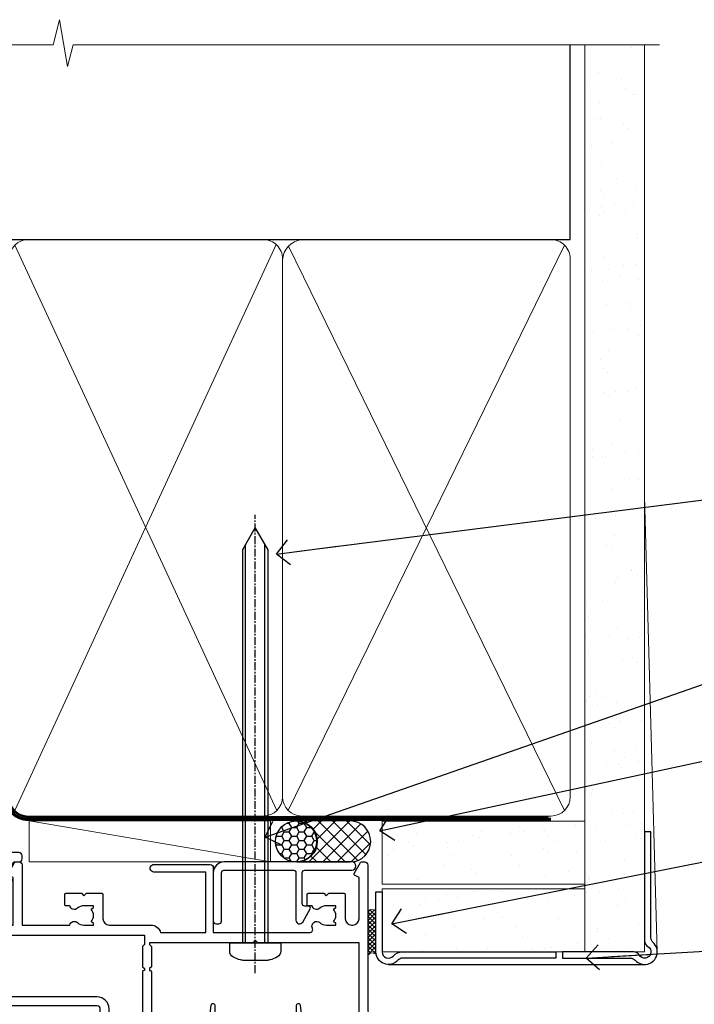
# Model space of a CAD drawing. Extents: x -33 to 7753, y -237 to 1143.
# Drawn here: x 1382 to 1488, y 987 to 1143 of the extents above; entities that cross this region are included whole.
import ezdxf
from ezdxf import colors
from ezdxf.entities.mleader import LeaderData, LeaderLine
from ezdxf.math import Vec2, Vec3

# ---------------------------------------------------------------- set-up
doc = ezdxf.new("R2010")
doc.units = 0
for name, pattern in [('CENTER', [2, 1.25, -0.25, 0.25, -0.25]), ('CENTERLINE', [2, 1.25, -0.25, 0.25, -0.25]), ('Dashed', [564.4444465637206, 282.2222232818604, -282.2222232818602])]:
    doc.linetypes.add(name, pattern=pattern)
doc.layers.add('Aluminium Systems Ltd Joinery Detail', color=7, linetype='Continuous')
doc.layers.add('Aluminium Systems Ltd Notes', color=7, linetype='Continuous')
doc.styles.get("Standard").update_dxf_attribs({"font": 'arial.ttf'})

# ---------------------------------------------------------------- blocks, each defined once
blk = doc.blocks.new('90mm Framing Head CC Gib')
at = {"layer": 'Aluminium Systems Ltd Joinery Detail'}
h = blk.add_hatch(dxfattribs=at)
h.set_pattern_fill('AR-SAND', color=0, scale=0.15)
h.set_pattern_definition([(37.50000000000001, (61.66045092490373, 88.74499579476469), (-0.2400046943976069, 7.341198559940135), [0, -5.791200000000001, 0, -6.476999999999999, 0, -6.191249999999999]), (7.499999999999991, (61.66045092490373, 88.74499579476469), (6.74284924707004, 10.75237650852531), [0, -3.124199999999989, 0, -5.219699999999976, 0, -2.000249999999988]), (327.5, (56.97415092490365, 88.74499579476469), (11.86488555362187, 0.02155777017818536), [0, -1.905, 0, -6.858, 0, -8.9535]), (317.5, (56.97415092490365, 88.74499579476469), (11.45334678708446, 3.343939848858243), [0, -0.9524999999999999, 0, -4.495799999999999, 0, -5.1435])])
h.paths.add_polyline_path([(180.61357942141, 88.7708279423432), (171.1135900387524, 88.7708279423432), (171.113590038753, -54.99215190844598), (180.6135794214105, -54.99215190844598)])
at = {"layer": 'Aluminium Systems Ltd Joinery Detail', "color": 0}
for p, q in [((168.8134264280377, 57.89868953384575, -1.000000000000025), (168.8134264280376, 88.7708279423432, -1.000000000000025)), ((79.90872482396972, 57.89868953384575, -1.000000000000025), (168.8134264280374, 57.89868953384575, -1.000000000000025))]:
    blk.add_line(p, q, dxfattribs=at)
at = {"layer": 'Aluminium Systems Ltd Joinery Detail', "color": 0, "lineweight": 5}
for p, q in [((80.79699455334858, -32.57602768084325, -1.000000000000025), (122.244289406273, 57.10359832773156, -1.000000000000025)), ((80.79699455334858, 57.00871980446937, -1.000000000000025), (122.3435558966331, -32.57602768084507, -1.000000000000025)), ((124.1251953553807, -32.57602768084325, -1.000000000000025), (167.9234566986623, 57.00871980447164, -1.000000000000025)), ((124.156780866489, 56.83464781023758, -1.000000000000025), (167.9234566986623, -32.57602768084325, -1.000000000000025)), ((182.6119125486681, -54.99215490149072), (180.6127294214112, 17.16652520017669))]:
    blk.add_line(p, q, dxfattribs=at)
at = {"layer": 'Aluminium Systems Ltd Joinery Detail', "color": 0, "linetype": 'Continuous', "lineweight": 5, "ltscale": 0.12, "elevation": -1.000000000000014}
blk.add_lwpolyline([(182.9879480272293, 88.7708279423432), (90.07936763175942, 88.7708279423432), (89.17565722327393, 85.3369242233066), (87.90906395990581, 92.75494913106832), (86.87170076539454, 88.7708279423432), (12.77629059318977, 88.7708279423432)], dxfattribs=at)
at = {"layer": 'Aluminium Systems Ltd Joinery Detail', "color": 0, "linetype": 'Dashed', "lineweight": 5, "ltscale": 0.01, "const_width": 0.25, "elevation": -0.7500000000000249}
blk.add_lwpolyline([(79.76741611105061, 88.09570103798342), (79.76838801660628, -30.42770876678014, 0.4175702237706115), (82.91930208207404, -33.61188689231176), (165.3356062361571, -33.60394172722226, 0.8591327104487766), (165.4728671864981, -33.94403600036094, 0.00905533045714731)], format="xyb", dxfattribs=at)
at = {"layer": 'Aluminium Systems Ltd Joinery Detail', "color": 0, "lineweight": 5}
blk.add_lwpolyline([(171.1135900387524, 88.7708279423432), (171.113590038753, -54.99215190844598), (180.6135794214105, -54.99215190844598), (180.61357942141, 88.7708279423432)], dxfattribs=at)
at = {"layer": 'Aluminium Systems Ltd Joinery Detail', "color": 0, "linetype": 'CENTER', "lineweight": 5, "ltscale": 3, "const_width": 0.5, "elevation": -0.5000000000000249}
blk.add_lwpolyline([(79.36830193081076, 82.75882767523399), (79.36883064616333, -30.42745069008379, 0.4209157528546889), (82.93271877258232, -33.99657167199439), (165.7748797079017, -33.99657167199439)], format="xyb", dxfattribs=at)
at = {"layer": 'Aluminium Systems Ltd Joinery Detail', "color": 0, "lineweight": 5, "elevation": -1.000000000000014}
blk.add_lwpolyline([(79.90702482397333, -28.31915806095822), (79.90702482397333, 54.8601428137099, -0.4142135623730941), (82.94557154410828, 57.89868953384575), (120.1949789058728, 57.89868953384575, -0.4142135623730958), (123.2335256260086, 54.8601428137099), (123.2335256260086, -28.31915806095822), (123.2335256260082, -30.42745069008379, -0.4142135623730958), (120.1949789058728, -33.46599741021964), (82.94557154410828, -33.46599741021964, -0.4142135623730941), (79.90702482397288, -30.42745069008379)], format="xyb", close=True, dxfattribs=at)
for points in [[(168.8134264280378, -28.52744340095887), (168.8134264280377, 54.86014281371126, 0.4142135623732923), (165.774879707902, 57.89868953384575), (126.2737723461404, 57.89868953384575, 0.3681854241386793), (123.2352256260055, 54.65185747371015), (123.2352256260055, -28.52744340095887)], [(168.8134264280378, 52.75185018458433), (168.8134264280378, -30.42745069008379, -0.4142135623730958), (165.7748797079024, -33.46599741021964), (126.2737723461409, -33.46599741021964, -0.4142135623730941), (123.2352256260055, -30.42745069008379), (123.2352256260055, 52.75185018458524)]]:
    blk.add_lwpolyline(points, format="xyb", dxfattribs=at)
at = {"layer": 'Aluminium Systems Ltd Joinery Detail', "color": 0}
blk.add_lwpolyline([(180.6119125486681, -35.99215490149072), (180.6119125486681, -53.26010409392188, 0.2679491924311203), (181.1119125486681, -54.12612949770619, -1.303225372841203), (179.7458871448837, -55.49215490149072, 0.267949192431124), (178.8798617410993, -54.99215490149072), (167.6119125486681, -54.99215490149072), (167.6119125486681, -55.99215490149072), (178.3758445711683, -55.99215490149072, -0.2134217652833892), (179.1212005636683, -56.32548823482398, 1.057279696267401), (181.9452458820015, -53.50144291649087, -0.2134217652833941), (181.6119125486681, -52.75608692399089), (181.6119125486681, -35.99215490149072)], format="xyb", close=True, dxfattribs=at)
blk = doc.blocks.new('Horizontal Profile Metal CC AC35 Liner')
at = {"layer": 'Aluminium Systems Ltd Joinery Detail'}
h = blk.add_hatch(dxfattribs=at)
h.set_pattern_fill('HONEY', color=256, scale=0.25)
h.set_pattern_definition([(0, (30.45904072979465, 15000), (1.190625, 0.68740766125), [0.79375, -1.5875]), (120, (30.45904072979465, 15000), (-1.190624997398548, 0.6874076657558477), [0.7937499999999996, -1.587499999999999]), (59.99999999999999, (30.45904072979465, 15000), (2.601452275818872e-09, 1.374815327005847), [-1.5875, 0.79375])])
h.paths.add_polyline_path([(20.1132218588736, 2.251892196933113, -1), (26.61042550178621, 2.251892196933113, -1)])
h = blk.add_hatch(dxfattribs=at)
h.set_pattern_fill('ANSI37', color=256, scale=0.5)
h.set_pattern_definition([(45, (30.45904072979465, 15000), (-1.122532015133644, 1.122532015133644), []), (135, (30.45904072979465, 15000), (-1.122532015133644, -1.122532015133644), [])])
h.paths.add_polyline_path([(23.48687546043897, 5.500494018388054), (31.95567230909313, 5.500494018388054, -1), (31.95567230909518, -0.9967096245236462), (23.48687546043897, -0.9967096245236462, 1)])
h = blk.add_hatch(dxfattribs=at)
h.set_pattern_fill('AR-SAND', color=256, scale=0.15)
h.set_pattern_definition([(37.50000000000001, (-28.02469610178775, -10.71794910273456), (-0.2400046943976069, 7.341198559940135), [0, -5.791200000000001, 0, -6.476999999999999, 0, -6.191249999999999]), (7.499999999999999, (-28.02469610178775, -10.71794910273456), (6.74284924707004, 10.75237650852531), [0, -3.124200000000001, 0, -5.2197, 0, -2.00025]), (327.5, (-32.71099610178776, -10.71794910273456), (11.86488555362187, 0.02155777017818643), [0, -1.905, 0, -6.858, 0, -8.9535]), (317.5, (-32.71099610178776, -10.71794910273456), (11.45334678708446, 3.343939848858244), [0, -0.9524999999999999, 0, -4.495799999999999, 0, -5.1435])])
h.paths.add_polyline_path([(69.10932037162863, 5.481015078179553), (69.10932037162863, -4.518984921820447), (37.02408864939264, -4.519230302088545), (37.02408864939264, 5.480769697911455)])
h = blk.add_hatch(dxfattribs=at)
h.set_pattern_fill('AR-SAND', color=256, scale=0.15)
h.set_pattern_definition([(37.50000000000001, (-28.02469610178775, 0), (-0.2400046943976069, 7.341198559940135), [0, -5.791200000000001, 0, -6.476999999999999, 0, -6.191249999999999]), (7.499999999999999, (-28.02469610178775, 0), (6.74284924707004, 10.75237650852531), [0, -3.124200000000001, 0, -5.2197, 0, -2.00025]), (327.5, (-32.71099610178776, 0), (11.86488555362187, 0.02155777017818643), [0, -1.905, 0, -6.858, 0, -8.9535]), (317.5, (-32.71099610178776, 0), (11.45334678708446, 3.343939848858244), [0, -0.9524999999999999, 0, -4.495799999999999, 0, -5.1435])])
h.paths.add_polyline_path([(69.10932037162863, -5.236934024555012), (69.10932037162863, -15.23693402455501), (37.02408864939264, -15.23717940482311), (37.02408864939264, -5.23717940482311)])
at = {"layer": 'Aluminium Systems Ltd Joinery Detail', "lineweight": 5}
h = blk.add_hatch(dxfattribs=at)
h.set_pattern_fill('ANSI37', color=256, scale=0.15)
h.set_pattern_definition([(45.00000000000001, (-250.0546884451682, -560.2450245033288), (-0.3367596045400932, 0.3367596045400932), []), (135, (-250.0546884451682, -560.2450245033288), (-0.3367596045400932, -0.3367596045400932), [])])
edge = h.paths.add_edge_path()
edge.add_arc((35.4143816325128, -9.504621740348739), 0.9866125402710012, 51.83121232280979, 132.263901216659)
edge.add_line((34.75083893925569, -8.7744742217983), (34.75083893925569, -15.78270040966891))
edge.add_arc((35.46096960065245, -16.29419281424452), 0.8751628626695301, 45.838321747589305, 144.2355755388267, ccw=False)
edge.add_arc((38.02408864934353, -15.23717940483039), 1.99999999995119, 179.9999999997916, 192.3918244982081, ccw=False)
edge.add_line((36.02408864939264, -15.23717940482311), (36.0240886493923, -8.728953216952505))
blk.add_line((-18.89718788643233, 5.500494018388054), (19.32030646149718, -0.9967096245236462, -1.000000000000011), dxfattribs=at)
at = {"layer": 'Aluminium Systems Ltd Joinery Detail'}
for p, q in [((34.7508389392566, -8.7744742217983, -1.000000000000011), (34.7508389392566, -15.78270040966891, -1.000000000000011)), ((38.02408864939264, -17.23717940482311, -1.000000000000011), (78.60764288154255, -17.23728323179057, -2.000000000000021))]:
    blk.add_line(p, q, dxfattribs=at)
at = {"layer": 'Aluminium Systems Ltd Joinery Detail', "lineweight": 5}
blk.add_lwpolyline([(-18.89718788643233, 5.500494018388054), (19.320306461489, 5.500494018388054), (19.32030646149718, -0.9967096245236462), (-18.89718788643643, -0.9967096245236462)], close=True, dxfattribs=at)
at = {"layer": 'Aluminium Systems Ltd Joinery Detail'}
blk.add_lwpolyline([(23.48687546044306, -0.9967096245236462), (31.95567230909722, -0.9967096245236462, 0.9999999999993697), (31.95567230909313, 5.500494018388054), (23.48687546043897, 5.500494018388054, -0.9999999999993697)], format="xyb", close=True, dxfattribs=at)
at = {"layer": 'Aluminium Systems Ltd Joinery Detail', "lineweight": 5, "elevation": -1.000000000000011}
for points in [[(37.02408864939264, -4.519230302088545), (69.10932037162863, -4.518984921820447), (69.10932037162863, 5.481015078179553), (37.02408864939264, 5.480769697911455)], [(37.02408864939264, -15.23717940482311), (69.10932037162863, -15.23693402455501), (69.10932037162863, -5.236934024555012), (37.02408864939264, -5.23717940482311)]]:
    blk.add_lwpolyline(points, close=True, dxfattribs=at)
at = {"layer": 'Aluminium Systems Ltd Joinery Detail', "elevation": -1.000000000000011}
blk.add_lwpolyline([(37.02408864939264, -5.73717940482311), (37.02408864939264, -15.23717940482311, 0.6885002580691579), (38.76944464189239, -15.90384607148917, -0.2134217652833945), (40.2601566268919, -15.23717940482311), (64.52408864939261, -15.23717940482311), (64.52408864939261, -16.23717940482311), (40.2601566268919, -16.23717940482311, 0.2134217652833893), (39.51480063439215, -16.57051273815523, -0.6885002580691693), (36.02408864939264, -15.23717940482311), (36.02408864939264, -5.73717940482311)], format="xyb", close=True, dxfattribs=at)
at = {"layer": 'Aluminium Systems Ltd Joinery Detail'}
blk.add_circle((23.36182368032991, 2.251892196933113), 3.248601821456305, dxfattribs=at)
at = {"layer": 'Aluminium Systems Ltd Joinery Detail', "lineweight": 5}
for centre, radius, start, end in [((35.41435558009891, -9.503893038750903, -1.000000000000011), 0.9860558519677073, 51.80385569436721, 132.2912578450509), ((35.46096960065336, -16.29419281424634, -1.000000000000011), 0.8751628626701816, 45.83832174757129, 144.2355755388025)]:
    blk.add_arc(centre, radius, start, end, dxfattribs=at)
blk = doc.blocks.new('_Open90')
at = {"color": 0, "linetype": 'ByBlock', "lineweight": -2}
for p, q in [((-0.5, 0.5), (0, 0)), ((0, 0), (-2.439666651745029, 0)), ((0, 0), (-0.5, -0.5))]:
    blk.add_line(p, q, dxfattribs=at)
blk = doc.blocks.new('F309-21658')
for points in [[(25.30001078927626, 37.59989048027521), (25.70001078927953, 37.59989048027521, 0.4142135623698984), (26.20001078927407, 38.09989048027521), (26.20001078927407, 41.29988127212593, 0.414213562373095), (25.70001078927407, 41.79988127212593), (14.60000000000264, 41.79988127209228), (14.60000000000264, 50.29991847726589, 0.414213562373095), (14.10000000000264, 50.79991847726589), (13.80000000000246, 50.79991847726589, 0.414213562373095), (13.30000000000246, 50.29991847726589), (13.30000000000246, 40.79988127208955), (1.300000000002456, 40.79988127208046), (1.300000000004275, 50.2999184772668, 0.414213562373095), (0.8000000000042746, 50.7999184772668), (0.5000000000040927, 50.7999184772668, 0.4142135623741605), (2.273736754432321e-12, 50.2999184772668), (-2.273736754432321e-12, 40.39988127209264, 0.4142135623733614), (0.9999999999977263, 39.39988127209173), (2.549964031937634, 39.39988127209082), (2.549964031993568, 0.5000001222094568, 0.4142135623746934), (3.049964031995387, 1.22210366271247e-07), (3.568467207440506, 1.22210366271247e-07, 0.267949192432076), (3.741672288197776, 0.1000001222109574), (4.723167701596594, 1.800000045627456, 0.4142135623731253), (4.649962620840995, 2.073205126385403), (3.949962620846691, 2.477350314817812), (3.94996262084851, 9.000010845418473, -0.414213562373095), (4.94996262084851, 10.00001084541847), (5.124951857525502, 10.00001084541756, -0.414213562369632), (6.124951857525502, 9.000010845429387), (6.124951857572796, 5.150010845419928, 0.4142135623717631), (6.324951857572614, 4.950010845419428), (8.749951857632823, 4.95001084542011), (9.149951857632459, 5.350010845419746), (9.549951857632095, 4.95001084542011), (11.97495185769412, 4.95001084542011, 0.4142135623717631), (12.17495185769303, 5.150010845419928), (12.17495185769394, 6.750010845453033, 0.4142135623770908), (11.97495185769048, 6.950010845453761), (11.39107782805831, 6.950010845417381, 0.5666580929722194), (10.16337526585227, 7.3354504058413, -0.1837465194457026), (9.149951857583346, 6.950010845417381), (7.624951857577344, 6.950010845402829), (7.624951857577344, 7.195383907871218), (7.981734081821287, 7.494759740645094, -0.3639702342665811), (7.98173408182123, 9.455261950188998), (7.624951857577344, 9.754637782963727), (7.624951857577344, 10.00001084537209), (9.14995185757698, 10.00001084541847, -0.1837465194614779), (10.16337526594219, 9.614571284964484, 0.5666580929878064), (11.39107782817166, 10.00001084541753), (36.34996262097729, 10.00001084541756), (36.34996262097729, 2.477350314817812), (35.64996262098202, 2.073205126385545, 0.4142135623745783), (35.57675754022699, 1.800000045628423), (36.55825298779348, 0.1000000630293698, 0.2679492219854964), (36.73145809060964, 6.302866495389026e-08), (37.24996267612505, 1.202167538849608e-07, 0.4142135300680755), (37.74996262097693, 0.5000001202167539), (37.74996262097693, 10.00001084541847), (45.3088366505358, 10.00001084544394, 0.5666580929730232), (46.53653921274253, 9.614571285019792, -0.1837465194455035), (47.54996262101076, 10.00001084544371), (49.07496262101768, 10.00001084545849), (49.07496262101768, 9.754637782990102), (48.71818039677373, 9.455261950216226, -0.363970234266802), (48.71818039677208, 7.494759740672265), (49.07496262101768, 7.195383907897593), (49.07496262101768, 6.950010845489231), (47.54996262101804, 6.950010845442847, -0.1837465194616765), (46.53653921265231, 7.335450405896808, 0.5666580929874395), (45.30883665042296, 6.950010845442876), (44.72496262084724, 6.950010845452852, 0.4142135623784227), (44.52496262084378, 6.750010845453033), (44.52496262084469, 5.150010845419928, 0.4142135623717631), (44.72496262084451, 4.950010845419428), (47.14996262090654, 4.95001084542011), (47.54996262090617, 5.350010845419746), (47.94996262090581, 4.95001084542011), (50.37496262096602, 4.95001084542011, 0.4142135623717631), (50.57496262096493, 5.150010845419928), (50.57496262096583, 9.000010845417563, -0.414213562373095), (51.57496262096583, 10.00001084541756), (58.14998996296708, 10.00001084541756, 0.3419987131243029), (59.69918330145674, 11.20001084542011), (66.84996120942151, 11.20001084541738), (66.84996120942151, 1.600000122945602), (58.64996403159557, 1.600000122943783, 1.000000000001516), (58.64996403159739, 0.4000001229430552), (67.54996120942042, 0.4000001229457837, 0.414213562373095), (68.04996120942042, 0.9000001229457837), (68.04996120942178, 11.20001084541829), (83.30380009053988, 11.20001084541647, -0.5476801762421256), (83.75756214272525, 10.49001084542562, 0.813269526479229), (84.93661017592274, 9.614571284993758, -0.1837465194459593), (85.95003358419262, 10.00001084541759), (87.47503358419954, 10.00001084543212), (87.47503358419954, 9.754637782963727), (87.11825135995468, 9.45526195018985, -0.3639702342666802), (87.1182513599561, 7.494759740644156), (87.47503358419954, 7.195383907871218), (87.47503358419954, 6.950010845462856), (85.9500335841999, 6.950010845416472, -0.1837465194616318), (84.93661017583378, 7.335450405870461, 0.5666580929884257), (83.70890761361102, 6.95001084544279), (83.12497338405728, 6.950010845452852, 0.4142135623784227), (82.92497338405383, 6.750010845453033), (82.92497338405474, 5.150010845419928, 0.4142135623717631), (83.12497338405456, 4.950010845421019), (85.54997338411658, 4.95001084542011), (85.94997338411622, 5.350010845419746), (86.34997338411586, 4.95001084542011), (88.77497338417606, 4.95001084542011, 0.414213562373095), (88.97497338417588, 5.150010845419928), (88.97497338417588, 9.000010845417563, -0.414213562373095), (89.97497338417588, 10.00001084541756), (90.14996262083105, 10.00001084541756, -0.4142135623728286), (91.14996262082923, 9.000010845418473), (91.14996262083469, 2.477350314817812), (90.44996262083941, 2.073205126385545, 0.4142135623734317), (90.37675754008353, 1.800000045628423), (91.3582529876511, 0.1000000630289435, 0.2679492219845463), (91.53145809046657, 6.302829547166766e-08), (92.04998926585313, 1.202176633796626e-07, 0.4142135300680739), (92.54998921070501, 0.5000001202176634), (92.54998921069773, 23.30290892700916, -0.2679491924303806), (93.54998921069216, 25.03495973457572), (96.49997456859512, 26.73813457507714, 0.2679491924297071), (97.49997456859046, 28.47018538263819), (97.49997456859774, 31.30000121731038, 0.414213671056512), (96.99997438306445, 31.80000121731126), (82.6999640315712, 31.79999591106636, 0.414213562373095), (82.1999640315712, 31.29999591106636), (82.1999640315712, 28.10000511922291, 0.4142135623752261), (82.69996403157484, 27.60000511922291), (84.72496403158135, 27.60000511924565, 0.6664521289227611), (84.86705951590022, 27.94074911853357, -0.08096524786499977), (84.58141139678662, 28.3416792670011, 0.2857504808157638), (83.68423585811348, 28.9000051192331), (83.49996403156683, 28.9000051192331), (83.49996403156683, 30.03950089939346, -0.414213562373095), (83.99996403156683, 30.53950089939346), (84.67033709402449, 30.53950089939346), (84.9697129267982, 30.18271867515151, -0.3639702342671017), (86.93021513634585, 30.18271867515315), (87.22959096911791, 30.53950089939346), (87.47496403152172, 30.53950089939346), (87.47496403156691, 29.014500899392, -0.197793547014074), (87.03293504606256, 27.94081622418986, 0.66662268590908), (87.17496403156974, 27.60000511925202), (87.98334928874237, 27.60000511924511, 0.2949407518114276), (88.43916486650363, 27.89450044307702, 0.106287798650439), (88.67997003158371, 29.01450089940656), (88.67997003158371, 30.50000114308088), (95.09997456858991, 30.50000114311715, -0.4142135623749597), (96.09997456859628, 29.50000114311726), (96.09997456859594, 28.47018538264612, -0.2679491924306526), (95.79997456859701, 27.95057014037567), (92.8499892107007, 26.24739529988858, 0.2679491924309177), (91.14998921070128, 23.30290892702371), (91.14998921069446, 12.80001084539228), (75.09998741059599, 12.80001084539319), (74.69998741059635, 12.40001084539355), (74.29998741059671, 12.8000108453941), (57.94998896297284, 12.80001084539137), (57.94998896297648, 13.10001088268538), (58.24998946296864, 13.40001138267755), (58.24998946296864, 16.60001038269158), (57.94998896297648, 16.90001088268465), (57.94998896297648, 17.20001088268393), (58.04998946296905, 17.20001088268424, 0.4142135623725535), (58.24998946296841, 17.40001088268446), (58.2499894629542, 29.3999638786224, -0.4142135623736278), (59.24998946295409, 30.39996387862422), (65.80001078926898, 30.39996387862331), (65.80001078926898, 28.0999730867031, 0.4142135623752261), (66.30001078927262, 27.5999730867031), (66.70001078926862, 27.59997308671038, 0.4142135623698984), (67.20001078926316, 28.09997308671038), (67.20001078926498, 31.2999638785611, 0.414213562373095), (66.70001078926498, 31.7999638785611), (55.699999999993, 31.799963878532), (55.6999999999893, 41.2999188367755, 0.4142136823970478), (55.19999979509475, 41.79991883677459), (41.69998921072283, 41.79991330463119, 0.414213562373095), (41.19998921072283, 41.29991330463119), (41.19998921072283, 38.09992251278047, 0.4142135623752261), (41.69998921072647, 37.59992251278047), (42.09998921072065, 37.59992251278774, 0.414213562373095), (42.59998921071883, 38.09992251279138), (42.59998921071156, 40.39991330464338), (53.09999999998354, 40.39991330470068, -0.4142135623746934), (54.099999999989, 39.39991330470068), (54.09999999999081, 35.99992142839503, -0.414213562373095), (53.09999999999081, 34.99992142839503), (51.34998921070428, 34.99992142839594), (51.34998921070587, 36.23054602424895, 0.4142135623734674), (51.14998921070588, 36.4305460242492), (50.34998921070536, 36.4305460242492, 0.414213562373095), (50.14998921070537, 36.23054602424921), (50.14998921070537, 33.99992142839272, 0.4142135623734561), (50.34998921070559, 33.79992142839274), (53.10002122510332, 33.79992142839612, -1.000000000001819), (53.10002122510332, 31.79996387862113), (52.54998921070501, 31.79996387862295, 0.414213562372873), (50.14998921070264, 29.3999638786224), (50.14998921070719, 23.29992265440407, -0.4142135398598476), (49.64998924914062, 22.79992265440316), (34.09998940602009, 22.79992145914068), (33.69998937527589, 22.39992142839466), (33.29998940602081, 22.79992139764792), (17.74998950141116, 22.79992020238635, -0.41421358488581), (17.24998946297956, 23.29992020238635), (17.24998946297228, 39.39988127210901, -0.414213562373095), (18.24998946297228, 40.39988127210901), (24.80001078927626, 40.39988127210901), (24.80001078927626, 38.09989048027521, 0.414213562373095)], [(11.63915269543674, 36.75488082224624, -0.294940748006862), (11.18333712885766, 36.46038549194392), (10.37495185757916, 36.46038549194986, -0.66662268591656), (10.23292287207249, 36.80119659689225, 0.1977935470140122), (10.67495185757844, 37.87488127208937), (10.67495185759299, 39.39988127209173), (10.42957879512733, 39.39988127209173), (10.13020296235175, 39.04309904785157, 0.3639702342668844), (8.169700752804147, 39.04309904784415), (7.870324920033909, 39.39988127209173), (7.624951857626456, 39.39988127209173), (7.624951857579163, 37.87488127209028, 0.1977935470140791), (8.066980843086924, 36.80119659689311, -0.6666226859132995), (7.924951857578435, 36.46038549194211), (7.116566600405804, 36.4603854919431, -0.2949407518112914), (6.660751022645229, 36.75488081577629, -0.07149851012259945), (6.445871942318263, 37.49988127204298), (5.99996255324595, 37.49988127208846, -0.9458221263621622), (5.94996107660063, 38.39709766911866), (5.94996107453926, 39.39988127208991), (3.949964031955915, 39.39988127208991), (3.94996403195637, 21.39988127209355), (5.63573081117147, 21.39988127209446), (5.55167346039832, 22.36066118785828, -0.9999999999999801), (6.448248688680451, 22.43910135633061), (6.579100426996661, 20.94345914346894, -0.4400105308914297), (6.081003077951209, 20.39988127209537), (3.949964031950458, 20.39988127209355), (3.949964031948184, 11.60001084539246), (57.14998996296663, 11.60001084539246), (57.14998996296663, 13.10001088268538), (56.84998946297628, 13.40001138267482), (56.84998946297628, 16.60001038269158), (57.14998996296663, 16.90001088268465), (57.14998996296663, 17.20001088268393), (57.04998946297627, 17.20001088268393, -0.4142135623730844), (56.84998946297628, 17.40001088268392), (56.84998946297583, 29.60001084539519), (55.07692205468811, 29.60001084539064), (55.24808681201637, 27.64358871676239, -0.9999999999990977), (54.25189211392353, 27.55643297401431), (54.02061312808883, 30.19996387862349), (52.54998921070501, 30.19996387862349, 0.414213562373095), (51.54998921070501, 29.19996387862349), (51.54998921070683, 23.29992000208287, -0.4142135623733055), (49.64998921070583, 21.39992000208142), (17.74998946296955, 21.39992000208233, -0.4142135623728146), (15.84998946297037, 23.29992000208014), (15.84998946296128, 39.39988127207354), (11.87995785759949, 39.39988127208264), (11.87995785760177, 37.87488127210483, -0.1062877979919768)]]:
    blk.add_lwpolyline(points, format="xyb", close=True)
blk = doc.blocks.new('F338-20322')
blk.add_lwpolyline([(-1.19338636750399e-08, 1.300000700544706, -0.4142135623784227), (0.1999999880632259, 1.500000700545433), (0.9999999880588604, 1.500000700534518, -0.414213562373095), (1.19999998805595, 1.30000070053379), (1.19999998805595, 1.20000001407411), (8.999999988066136, 1.200000014066834), (8.999999988073412, 1.300000700537428, -0.4142135623837504), (9.199999988070502, 1.500000700541793), (9.799999988054495, 1.500000700541793, -0.4142135623624396), (9.999999988051584, 1.300000700541066), (9.999999988051584, 1.20000001407411), (15.21366464303328, 1.200000014070017, 0.6994329231743273), (15.34254053891728, 1.552941190540372, -0.137749303502272), (13.85344351037362, 3.744521663341716, -1.031095482841846), (13.69822486290544, 4.32380554197513, -0.1688100469614476), (14.12770015584972, 7.512011356063798, 0.5590845508764883), (13.94923893877991, 7.802297533288201), (12.23069327060757, 7.802297538199159), (11.42484443695186, 6.406526415087402), (11.56568541302393, 6.265685439011865, -0.1989123673763069), (11.79999998806746, 5.700000014069932), (11.79999998806746, 4.950000014079908, -0.9999999999999999), (10.99999998806739, 4.950000014079908), (10.99999998806733, 5.700000014069762), (10.58786795370874, 6.11213204843904, -0.3394542588596877), (10.54019236693212, 6.474264082792249), (11.24999998806739, 7.703686946198193), (11.24999998806739, 9.000000014069801), (11.45201377500202, 10.73470184144191, -0.9436512423673917), (12.04999998806746, 10.70000001406976), (12.04999998806746, 8.602297539429888), (14.87994044269637, 8.602297530628764, -0.05043928866974742), (15.61444443250339, 9.26024863450343, -0.9999999999999999), (16.08555554361614, 8.613677431165613, 3.070552082545738), (20.91444443251778, 8.613677431165655, -0.9999999999999999), (21.38555554363059, 9.260248634503714, -0.05043928866974742), (22.12005953343773, 8.602297530629102), (24.94999998806664, 8.60229753943048), (24.94999998806624, 10.70000001407033, -0.9436512423673031), (25.54798620113162, 10.73470184144259), (25.74999998806659, 9.000000014070537), (25.74999998806676, 7.703686946198872), (26.45980760920214, 6.474264082792956, -0.339454258859699), (26.41213202242558, 6.112132048439776), (25.99999998806699, 5.70000001407047), (25.99999998806705, 4.950000014080588, -0.9999999999999999), (25.19999998806698, 4.950000014080532), (25.19999998806686, 5.700000014070556, -0.1989123673763006), (25.43431456311039, 6.265685439012517), (25.5751555391824, 6.406526415088054), (24.76930670552657, 7.802297538199753), (23.05076103735423, 7.802297533288652, 0.5590845508763945), (22.87229982028443, 7.512011356064193, -0.3478276826590283), (21.6574594372175, 1.552941190540654, 0.6994329231743278), (21.78633533310149, 1.200000014070328), (26.99999998808319, 1.200000014074904), (26.99999998808319, 1.30000070054186, -0.4142135623624396), (27.19999998808022, 1.500000700542616), (27.79999998806427, 1.500000700542673, -0.4142135623837504), (27.99999998806136, 1.300000700538307), (27.99999998806864, 1.200000014067713), (35.79999998807882, 1.200000014075727), (35.79999998807882, 1.300000700535406, -0.414213562373095), (35.99999998807586, 1.500000700536162), (36.79999998807155, 1.500000700547162, -0.4142135623784227), (36.99999998806864, 1.300000700546434), (36.99999998807603, 0.2000000140758686, -0.4142135623784227), (36.79999998807894, 1.40714746521553e-08), (18.49999998806744, 1.406977112594632e-08), (0.19999998805595, 1.406974625695057e-08, -0.4142135623784227), (-1.194113963265409e-08, 0.2000000140741118)], format="xyb", close=True)
blk = doc.blocks.new('F079-21199')
at = {"flags": 128}
blk.add_lwpolyline([(4.549999999993815, 1.5), (4.549999999993815, 3.024999999999636, 0.1837465194582998), (4.16456043954804, 4.038423408356721, -0.9999999999941463), (5.285439560428131, 5.035233318218161, -0.1837465194588356), (6.05000000000291, 3.024999999999636), (6.05000000000291, 0.5, -0.414213562373095), (5.55000000000291, 0), (0.5, 0, -0.414213562373095), (0, 0.5), (0, 18.5, -0.414213562373095), (0.5, 19), (1.291732411252269, 19), (1.62812559645954, 19.58265008810213, -0.414213562374809), (1.901330677217629, 19.65585516885949), (2.656716846094241, 19.21973276091376, 0.9999999999998311), (3.406716846098789, 20.51877086658715), (1.899998588853123, 21.38867505801227, -0.9999999999992361), (2.499998588857125, 22.42790554255043), (4.0067168461037, 21.55800135112804, -0.3089224212102952), (4.959442485286672, 19.57535751301202, 0.4592529226835803), (5.453731110719673, 19.00000000000182), (29.74626606711627, 19.0000000000018, 0.459252922683576), (30.24055469255021, 19.57535751301201, -0.3089224212102922), (31.19328033173224, 21.55800135112803), (32.69999858897881, 22.42790554255042, -0.9999999999992363), (33.29999858898373, 21.38867505801225), (31.79328033173806, 20.51877086658713, 0.9999999999998307), (32.54328033174261, 19.21973276091374), (33.29866650061831, 19.65585516885947, -0.4142135623748087), (33.57187158137643, 19.58265008810211), (33.90826476658367, 18.99999999999999), (34.69999717783594, 18.99999999999999, -0.414213562373095), (35.19999717783594, 18.49999999999999), (35.19999717783594, 17.99999999999999, -0.414213562373095), (34.69999717783594, 17.49999999999999), (1.900000000000546, 17.5, 0.414213562373095), (1.400000000000546, 17), (1.400000000000489, 5.283068941077545, -0.6122479732056616), (1.885439560428495, 4.038423408327617, 0.1837465194528841), (1.500000000009095, 3.024999999999636), (1.499999999994543, 1.5), (1.745373062453837, 1.5), (2.044748895229532, 1.856782224245762, 0.3639702342661637), (4.005251104773379, 1.856782224245762), (4.304626937549074, 1.5)], format="xyb", close=True, dxfattribs=at)
blk = doc.blocks.new('8x65 Pan')
at = {"linetype": 'CENTERLINE'}
blk.add_line((0, 4.800000000000011), (0, -67.79999999999988), dxfattribs=at)
for p, q in [((-1.531999999999925, 0), (-1.531999999999925, -63.14649816280436)), ((1.532000000000039, 0), (1.532000000000039, -63.14649816280453))]:
    blk.add_line(p, q)
blk.add_lwpolyline([(-1.796026546969983, 2.800000000000011, 0.06667674993986063), (-2.322378596749843, 2.729495664595504, 0.06234506475856143), (-3.542857445068819, 2.226610478703464, 0.2701551137951499), (-4.050000000000239, 1.356500405873334), (-4.050000000000239, 0), (4.049999999999784, 0), (4.049999999999784, 1.356500405873334, 0.2701551137951499), (3.542857445068364, 2.226610478703464, 0.06234506475854031), (2.322378596749843, 2.72949566459539, 0.06667674993988205), (1.796026546969813, 2.800000000000011)], format="xyb", close=True)
blk.add_lwpolyline([(2.032000000000096, 0), (2.032000000000039, -62.28047275902006), (0, -65.80000000000004), (-2.031999999999925, -62.28047275901994), (-2.031999999999925, 0)])
blk = doc.blocks.new('F554-21058')
blk.add_lwpolyline([(9.499998588979025, 9.227499074758967, 0.7673269879790159), (8.431697318789844, 9.513749537379212), (7.240190967843972, 7.449999999999122, 0.5773502691896806), (7.499998588979594, 6.999999999999559), (8.09999858897882, 6.999999999999702, -0.414213562373095), (8.499998588978912, 6.599999999999696), (8.499998588978855, 1.699999999999946, -0.4142135623730898), (8.099998588978877, 1.29999999999994), (0.6500000000000057, 1.299999999999798, 0.9999999999999999), (0.6500000000000057, -2.131628207280301e-13), (20.90000000000006, 2.131628207280301e-13, 0.414213562373095), (22.59999999999999, 1.700000000000287), (22.59999999999982, 9.399999999999508, 0.4142135623730864), (22.19999999999985, 9.799999999999514), (21.69999999999985, 9.799999999999514, 0.4142135623731057), (21.29999999999987, 9.39999999999948), (21.3000000000001, 1.70000000000023, -0.414213562373095), (20.90000000000001, 1.300000000000225), (9.899998588978718, 1.299999999999969, -0.4142135623731088), (9.499998588978741, 1.699999999999974)], format="xyb", close=True)
blk = doc.blocks.new('AC35 Double Hung Head')
at = {"layer": 'Aluminium Systems Ltd Joinery Detail', "xscale": -1, "rotation": 180}
for name, p in [('8x65 Pan', (-96.25968595981794, -5.121658358610716)), ('F079-21199', (-168.4109831570458, 26.67835236457188)), ('F309-21658', (-170.9609471890399, 7.678352486782387))]:
    blk.add_blockref(name, p, dxfattribs=at)
at = {"layer": 'Aluminium Systems Ltd Joinery Detail', "rotation": 180}
blk.add_blockref('F554-21058', (-80.31098597961659, 7.67869971073435), dxfattribs=at)
at = {"layer": 'Aluminium Systems Ltd Joinery Detail'}
blk.add_blockref('F338-20322', (-114.6943816481707, -25.75752842803195), dxfattribs=at)
blk = doc.blocks.new('Liner Head Text AC35 Gib')
at = {"layer": 'Aluminium Systems Ltd Notes', "color": 3, "lineweight": 5, "ltscale": 0.12}
ml = blk.add_multileader_mtext('Standard', dxfattribs=at)
ml.set_content('FIXINGS 150 FROM CORNERS AND 450 CENTRES', color=3)
ml.set_leader_properties(color=8)
ml.set_arrow_properties(name='OPEN90')
ml.build(insert=Vec2(0, 0))
ml.multileader.update_dxf_attribs({"text_left_attachment_type": 2, "text_right_attachment_type": 2})
ctx = ml.context
ctx.base_point, ctx.plane_origin = Vec3(42.47047517406045, 72.99658405795344, -1.000000000000014), Vec3(-210.3718602345575, -58.04152112250085, -1.000000000000014)
ctx.left_attachment, ctx.right_attachment = 2, 2
notes = []
notes.append((ctx, [(0, (1, 1, 0), (38.00563967185056, 72.99658405795344, -1.000000000000014), (1, 0), 4.464835502209894, [(0, [(-63.68016885448839, 60.08621560721804, -1.000000000000014)], 0, [])])]))
ctx.mtext.insert, ctx.mtext.width, ctx.mtext.line_spacing_style, ctx.mtext.flow_direction = Vec3(44.47047517406057, 82.3299173912892, -1.000000000000014), 55.16606061165112, 2, 5
ml = blk.add_multileader_mtext('Standard', dxfattribs=at)
ml.set_content('TEMPORARY FLAT PACKERS REMOVED FROM HEAD AFTER FIXING', color=3)
ml.set_leader_properties(color=8)
ml.set_arrow_properties(name='OPEN90')
ml.build(insert=Vec2(0, 0))
ml.multileader.update_dxf_attribs({"text_left_attachment_type": 2, "text_right_attachment_type": 2})
ctx = ml.context
ctx.base_point, ctx.plane_origin = Vec3(42.47047517406045, 51.3563500602213, -1.000000000000014), Vec3(-133.2863188025362, 168.9020168785864, -1.000000000000014)
ctx.left_attachment, ctx.right_attachment = 2, 2
notes.append((ctx, [(0, (1, 1, 0), (38.00563967185056, 51.3563500602213, -1.000000000000014), (1, 0), 4.464835502209894, [(0, [(-65.47488520599387, 15.21955316024832, -1.000000000000014)], 0, [])])]))
ctx.mtext.insert, ctx.mtext.width, ctx.mtext.defined_height, ctx.mtext.line_spacing_style, ctx.mtext.flow_direction = Vec3(44.47047517406057, 60.68968339355342, -1.000000000000014), 101.6537517503709, 9.448686068864237, 2, 5
ml = blk.add_multileader_mtext('Standard', dxfattribs=at)
ml.set_content('WATER RESISTANT\\PAIRSEAL ON PEF ROD', color=3)
ml.set_leader_properties(color=8)
ml.set_arrow_properties(name='OPEN90')
ml.build(insert=Vec2(0, 0))
ml.multileader.update_dxf_attribs({"text_left_attachment_type": 2, "text_right_attachment_type": 2})
ctx = ml.context
ctx.base_point, ctx.plane_origin = Vec3(42.47047517406045, 34.6466544208597, -1.000000000000014), Vec3(-144.9782377858878, 3.254790904284164, -1.000000000000014)
ctx.left_attachment, ctx.right_attachment = 2, 2
notes.append((ctx, [(0, (1, 1, 0), (38.00563967185056, 34.6466544208597, -1.000000000000014), (1, 0), 4.464835502209894, [(0, [(-47.30988595610785, 16.19505848051995, -1.000000000000014)], 0, [])])]))
ctx.mtext.insert, ctx.mtext.width, ctx.mtext.line_spacing_style, ctx.mtext.flow_direction = Vec3(44.47047517406011, 40.6466544208597, -1.000000000000014), 79.86544210516695, 2, 5
ml = blk.add_multileader_mtext('Standard', dxfattribs=at)
ml.set_content('FLEXIBLE SEALANT\\PIN 3-5mm GAP', color=3)
ml.set_leader_properties(color=8)
ml.set_arrow_properties(name='OPEN90')
ml.build(insert=Vec2(0, 0))
ml.multileader.update_dxf_attribs({"text_left_attachment_type": 2, "text_right_attachment_type": 2})
ctx = ml.context
ctx.base_point, ctx.plane_origin = Vec3(42.47047517406045, 18.04202930483734, -1.000000000000014), Vec3(-133.2863188025362, 133.4241488116313, -1.000000000000014)
ctx.left_attachment, ctx.right_attachment = 2, 2
notes.append((ctx, [(0, (1, 1, 0), (38.00563967185056, 18.04202930483734, -1.000000000000014), (1, 0), 4.464835502209894, [(0, [(-45.41604560880114, 1.490741999277816, -1.000000000000014)], 0, [])])]))
ctx.mtext.insert, ctx.mtext.width, ctx.mtext.defined_height, ctx.mtext.line_spacing_style, ctx.mtext.flow_direction = Vec3(44.47047517406045, 24.04202930483734, -1.000000000000014), 101.6537517503709, 9.448686068864237, 2, 5
ml = blk.add_multileader_mtext('Standard', dxfattribs=at)
ml.set_content('PLASTER OVER GIB GOLDLINE L AND CORNER TRIMS.', color=3)
ml.set_leader_properties(color=8)
ml.set_arrow_properties(name='OPEN90')
ml.build(insert=Vec2(0, 0))
ml.multileader.update_dxf_attribs({"text_left_attachment_type": 2, "text_right_attachment_type": 2})
ctx = ml.context
ctx.base_point, ctx.plane_origin = Vec3(42.47047517406045, -0.8312136460954207, -1.000000000000014), Vec3(-144.9782377858878, -32.22307716267096, -1.000000000000014)
ctx.left_attachment, ctx.right_attachment = 2, 2
notes.append((ctx, [(0, (1, 1, 0), (38.00563967185056, -0.8312136460954207, -1.000000000000014), (1, 0), 4.464835502209894, [(0, [(-14.57578054371879, -3.960980823187128, -1.000000000000014)], 0, [])])]))
ctx.mtext.insert, ctx.mtext.width, ctx.mtext.line_spacing_style, ctx.mtext.flow_direction = Vec3(44.47047517406045, 8.5021196872367, -1.000000000000014), 69.07150999883197, 2, 5
for ctx, leaders in notes:
    for number, flags, end, landing, length, lines in leaders:
        leader = LeaderData()
        leader.index, (leader.has_last_leader_line, leader.has_dogleg_vector, leader.attachment_direction) = number, flags
        leader.last_leader_point, leader.dogleg_vector, leader.dogleg_length = Vec3(end), Vec3(landing), length
        for number, points, colour, breaks in lines:
            line = LeaderLine()
            line.index, line.vertices, line.color, line.breaks = number, Vec3.list(points), colors.encode_raw_color(colour), breaks
            leader.lines.append(line)
        ctx.leaders.append(leader)

msp = doc.modelspace()

# ---------------------------------------------------------------- block references
at = {"layer": 'Aluminium Systems Ltd Joinery Detail'}
for name, p in [('90mm Framing Head CC Gib', (1300, 1050)), ('AC35 Double Hung Head', (1515.166091770419, 1001.570308728431)), ('Horizontal Profile Metal CC AC35 Liner', (1402.004269674093, 1010.245027496378, 1.000000000000011))]:
    msp.add_blockref(name, p, dxfattribs=at)
at = {"layer": 'Aluminium Systems Ltd Notes', "linetype": 'Dashed'}
msp.add_blockref('Liner Head Text AC35 Gib', (1485.943757253503, 997.9688229286548, 1), dxfattribs=at)

doc.saveas('drawing.dxf')
